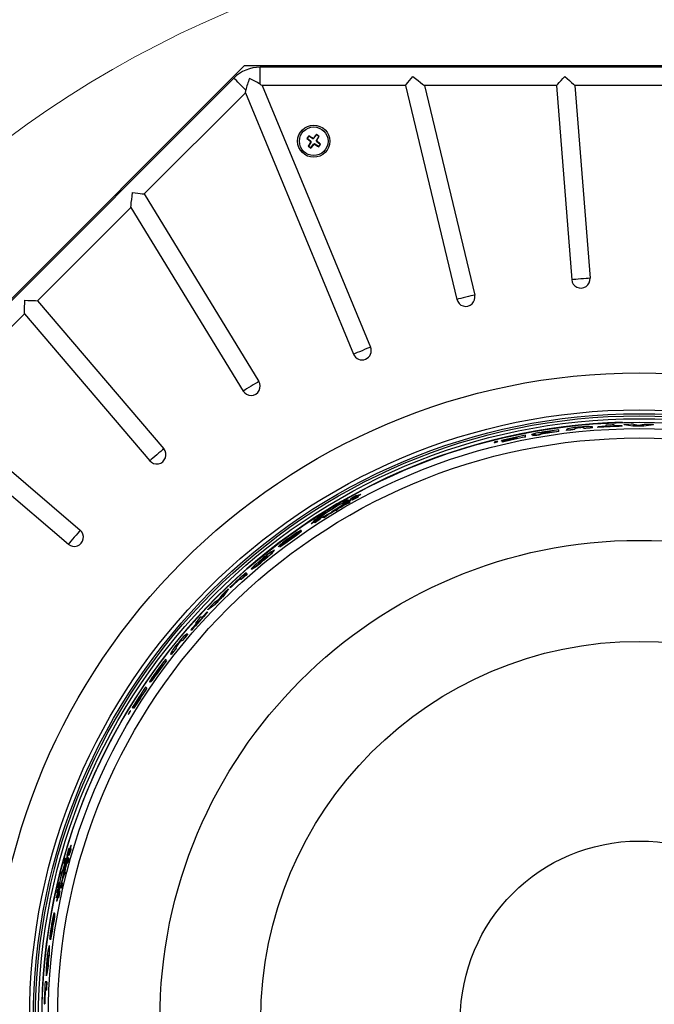
# Model space of a CAD drawing. Units: inches. Extents: x 2 to 154, y 1 to 99.
# Drawn here: x 117 to 126, y 58 to 71 of the extents above; entities that cross this region are included whole.
import ezdxf

# ---------------------------------------------------------------- set-up
doc = ezdxf.new("R2010")
doc.units = ezdxf.units.IN
doc.header["$MEASUREMENT"] = 0
doc.linetypes.add('SLD-Solid', pattern=[0])
doc.layers.add('SLD-0', color=7, linetype='SLD-Solid')

msp = doc.modelspace()

# ---------------------------------------------------------------- linework, layer by layer
at = {"layer": 'SLD-0', "color": 7, "linetype": 'SLD-Solid', "lineweight": 30}
for p, q in [((120.293, 70.01), (112.879, 62.596)), ((130.779, 70.01), (120.293, 70.01)), ((120.506, 69.766), (120.506, 69.992)), ((130.566, 69.992), (120.506, 69.992)), ((120.156, 69.847), (113.042, 62.733)), ((120.171, 69.832), (120.156, 69.847)), ((120.189, 69.814), (120.171, 69.832)), ((120.21, 69.793), (120.189, 69.814)), ((120.232, 69.771), (120.21, 69.793)), ((120.255, 69.748), (120.232, 69.771)), ((120.506, 69.766), (120.516, 69.76)), ((120.516, 69.76), (120.526, 69.753)), ((120.526, 69.753), (120.534, 69.747)), ((122.435, 69.747), (122.449, 69.766)), ((122.449, 69.766), (122.467, 69.788)), ((122.467, 69.788), (122.487, 69.814)), ((122.487, 69.814), (122.509, 69.841)), ((122.509, 69.841), (122.531, 69.87)), ((122.531, 69.87), (122.567, 69.841)), ((122.567, 69.841), (122.602, 69.814)), ((122.602, 69.814), (122.634, 69.788)), ((122.634, 69.788), (122.662, 69.766)), ((122.662, 69.766), (122.686, 69.747)), ((124.438, 69.747), (124.455, 69.766)), ((124.455, 69.766), (124.476, 69.788)), ((124.476, 69.788), (124.499, 69.814)), ((124.499, 69.814), (124.525, 69.841)), ((124.525, 69.841), (124.551, 69.87)), ((124.551, 69.87), (124.582, 69.841)), ((124.582, 69.841), (124.611, 69.814)), ((124.611, 69.814), (124.639, 69.788)), ((124.639, 69.788), (124.663, 69.766)), ((124.663, 69.766), (124.683, 69.747)), ((120.309, 69.654), (118.965, 68.31)), ((120.277, 69.726), (120.255, 69.748)), ((120.297, 69.706), (120.277, 69.726)), ((120.315, 69.688), (120.297, 69.706)), ((120.309, 69.654), (120.311, 69.664)), ((120.309, 69.654), (121.745, 66.185)), ((120.311, 69.664), (120.313, 69.675)), ((120.313, 69.675), (120.315, 69.688)), ((120.534, 69.747), (121.971, 66.278)), ((122.435, 69.747), (120.534, 69.747)), ((122.435, 69.747), (123.115, 66.912)), ((124.438, 69.747), (122.686, 69.747)), ((122.686, 69.747), (123.353, 66.969)), ((124.438, 69.747), (124.641, 67.173)), ((126.389, 69.747), (124.683, 69.747)), ((124.683, 69.747), (124.884, 67.192)), ((121.254, 69.102), (121.255, 69.095)), ((121.124, 69.048), (121.13, 69.049)), ((121.15, 69.077), (121.13, 69.049)), ((121.13, 69.049), (121.175, 69.013)), ((121.149, 69.084), (121.15, 69.077)), ((121.179, 68.994), (121.149, 68.944)), ((121.199, 69.046), (121.15, 69.077)), ((121.177, 68.924), (121.214, 68.969)), ((121.178, 69.004), (121.181, 69.004)), ((121.209, 69.047), (121.21, 69.044)), ((121.219, 69.05), (121.255, 69.095)), ((121.223, 68.972), (121.223, 68.975)), ((121.282, 68.942), (121.233, 68.973)), ((121.254, 69.016), (121.251, 69.016)), ((121.283, 69.075), (121.253, 69.026)), ((121.255, 69.095), (121.283, 69.075)), ((121.256, 69.007), (121.302, 68.971)), ((121.302, 68.971), (121.282, 68.942)), ((121.29, 69.077), (121.283, 69.075)), ((121.308, 68.972), (121.302, 68.971)), ((121.142, 68.943), (121.149, 68.944)), ((121.149, 68.944), (121.177, 68.924)), ((121.178, 68.918), (121.177, 68.924)), ((121.283, 68.936), (121.282, 68.942)), ((118.805, 68.283), (118.81, 68.328)), ((118.81, 68.328), (118.846, 68.324)), ((118.846, 68.324), (118.881, 68.32)), ((118.881, 68.32), (118.913, 68.316)), ((118.913, 68.316), (118.941, 68.313)), ((118.791, 68.162), (118.795, 68.198)), ((118.795, 68.198), (118.8, 68.239)), ((118.8, 68.239), (118.805, 68.283)), ((118.941, 68.313), (118.965, 68.31)), ((118.965, 68.31), (120.488, 65.824)), ((118.787, 68.132), (117.548, 66.894)), ((118.787, 68.132), (118.791, 68.162)), ((118.787, 68.132), (120.28, 65.696)), ((124.664, 67.175), (124.641, 67.173)), ((124.694, 67.177), (124.664, 67.175)), ((124.727, 67.18), (124.694, 67.177)), ((124.762, 67.183), (124.727, 67.18)), ((124.798, 67.185), (124.762, 67.183)), ((124.831, 67.188), (124.798, 67.185)), ((124.86, 67.19), (124.831, 67.188)), ((124.884, 67.192), (124.86, 67.19)), ((117.38, 66.858), (117.382, 66.9)), ((117.382, 66.9), (117.421, 66.899)), ((117.421, 66.899), (117.458, 66.897)), ((117.458, 66.897), (117.492, 66.896)), ((117.492, 66.896), (117.523, 66.895)), ((117.523, 66.895), (117.548, 66.894)), ((117.548, 66.894), (119.225, 64.93)), ((123.139, 66.918), (123.115, 66.912)), ((123.167, 66.925), (123.139, 66.918)), ((123.2, 66.932), (123.167, 66.925)), ((123.234, 66.941), (123.2, 66.932)), ((123.269, 66.949), (123.234, 66.941)), ((123.301, 66.957), (123.269, 66.949)), ((123.33, 66.964), (123.301, 66.957)), ((123.353, 66.969), (123.33, 66.964)), ((117.375, 66.72), (117.376, 66.748)), ((117.376, 66.748), (117.377, 66.781)), ((117.377, 66.781), (117.379, 66.818)), ((117.379, 66.818), (117.38, 66.858)), ((117.375, 66.72), (116.169, 65.514)), ((117.375, 66.72), (119.04, 64.771)), ((121.858, 66.231), (121.826, 66.218)), ((121.891, 66.245), (121.858, 66.231)), ((121.922, 66.258), (121.891, 66.245)), ((121.949, 66.269), (121.922, 66.258)), ((121.971, 66.278), (121.949, 66.269)), ((121.768, 66.194), (121.745, 66.185)), ((121.795, 66.205), (121.768, 66.194)), ((121.826, 66.218), (121.795, 66.205)), ((120.3, 65.709), (120.28, 65.696)), ((120.326, 65.724), (120.3, 65.709)), ((120.354, 65.742), (120.326, 65.724)), ((120.384, 65.76), (120.354, 65.742)), ((120.414, 65.779), (120.384, 65.76)), ((120.443, 65.796), (120.414, 65.779)), ((120.468, 65.811), (120.443, 65.796)), ((120.488, 65.824), (120.468, 65.811)), ((116.169, 65.514), (118.118, 63.849)), ((115.995, 65.341), (117.959, 63.664)), ((124.47, 65.162), (124.47, 65.182)), ((124.571, 65.186), (124.571, 65.175)), ((124.683, 65.188), (124.683, 65.198)), ((124.683, 65.185), (124.683, 65.188)), ((124.742, 65.207), (124.742, 65.21)), ((124.802, 65.21), (124.802, 65.2)), ((124.802, 65.197), (124.802, 65.2)), ((124.915, 65.209), (124.915, 65.22)), ((124.915, 65.206), (124.915, 65.209)), ((124.989, 65.22), (124.989, 65.215)), ((124.989, 65.212), (124.989, 65.215)), ((125.093, 65.242), (125.093, 65.227)), ((125.206, 65.232), (125.206, 65.247)), ((125.31, 65.231), (125.31, 65.236)), ((125.31, 65.228), (125.31, 65.231)), ((125.312, 65.282), (125.312, 65.279)), ((125.336, 65.249), (125.336, 65.252)), ((125.336, 65.252), (125.454, 65.234)), ((125.454, 65.231), (125.336, 65.249)), ((125.454, 65.231), (125.454, 65.234)), ((125.529, 65.24), (125.459, 65.254)), ((125.603, 65.254), (125.529, 65.24)), ((125.598, 65.234), (125.725, 65.252)), ((125.725, 65.249), (125.598, 65.231)), ((125.598, 65.231), (125.598, 65.234)), ((125.725, 65.249), (125.725, 65.252)), ((123.914, 65.081), (123.914, 65.078)), ((123.914, 65.073), (123.914, 65.071)), ((124.026, 65.088), (124.026, 65.109)), ((124.026, 65.085), (124.026, 65.088)), ((124.111, 65.116), (124.111, 65.119)), ((124.123, 65.108), (124.123, 65.111)), ((124.234, 65.123), (124.234, 65.126)), ((124.278, 65.145), (124.278, 65.148)), ((124.358, 65.158), (124.358, 65.161)), ((124.358, 65.151), (124.358, 65.153)), ((124.47, 65.159), (124.47, 65.162)), ((124.571, 65.172), (124.571, 65.175)), ((119.225, 64.93), (119.207, 64.914)), ((123.613, 65.017), (123.61, 65.015)), ((123.61, 65.015), (123.61, 65.012)), ((123.61, 65.015), (123.611, 65.015)), ((123.611, 65.015), (123.614, 65.015)), ((123.618, 65.018), (123.613, 65.017)), ((123.614, 65.015), (123.62, 65.016)), ((123.623, 65.02), (123.618, 65.018)), ((123.62, 65.016), (123.627, 65.017)), ((123.631, 65.022), (123.623, 65.02)), ((123.625, 65.02), (123.636, 65.022)), ((123.626, 65.02), (123.625, 65.02)), ((123.627, 65.02), (123.626, 65.02)), ((123.626, 65.02), (123.626, 65.02)), ((123.628, 65.02), (123.627, 65.02)), ((123.627, 65.02), (123.627, 65.02)), ((123.627, 65.02), (123.627, 65.02)), ((123.627, 65.017), (123.635, 65.019)), ((123.629, 65.021), (123.628, 65.021)), ((123.628, 65.021), (123.628, 65.02)), ((123.64, 65.022), (123.629, 65.021)), ((123.629, 65.02), (123.629, 65.021)), ((123.64, 65.024), (123.631, 65.022)), ((123.635, 65.019), (123.644, 65.022)), ((123.639, 65.021), (123.639, 65.021)), ((123.639, 65.021), (123.64, 65.021)), ((123.648, 65.026), (123.64, 65.024)), ((123.64, 65.021), (123.641, 65.022)), ((123.64, 65.021), (123.64, 65.022)), ((123.641, 65.022), (123.642, 65.022)), ((123.643, 65.024), (123.642, 65.024)), ((123.642, 65.024), (123.642, 65.024)), ((123.642, 65.024), (123.642, 65.024)), ((123.642, 65.024), (123.642, 65.023)), ((123.642, 65.022), (123.642, 65.022)), ((123.642, 65.022), (123.643, 65.022)), ((123.644, 65.024), (123.643, 65.024)), ((123.643, 65.024), (123.643, 65.024)), ((123.643, 65.024), (123.643, 65.024)), ((123.643, 65.022), (123.644, 65.022)), ((123.644, 65.022), (123.644, 65.025)), ((123.644, 65.025), (123.644, 65.025)), ((123.644, 65.025), (123.644, 65.024)), ((123.644, 65.022), (123.652, 65.024)), ((123.644, 65.022), (123.644, 65.022)), ((123.655, 65.028), (123.648, 65.026)), ((123.652, 65.024), (123.659, 65.026)), ((123.66, 65.028), (123.655, 65.028)), ((123.659, 65.026), (123.662, 65.027)), ((123.662, 65.028), (123.66, 65.028)), ((123.662, 65.027), (123.662, 65.028)), ((123.663, 65.025), (123.663, 65.028)), ((123.708, 65.04), (123.708, 65.035)), ((123.734, 65.038), (123.708, 65.032)), ((123.708, 65.032), (123.708, 65.035)), ((123.72, 65.027), (123.72, 65.022)), ((123.72, 65.019), (123.72, 65.022)), ((123.757, 65.043), (123.734, 65.038)), ((123.757, 65.043), (123.757, 65.038)), ((123.757, 65.036), (123.757, 65.038)), ((119.08, 64.806), (119.058, 64.787)), ((119.106, 64.828), (119.08, 64.806)), ((119.132, 64.851), (119.106, 64.828)), ((119.159, 64.874), (119.132, 64.851)), ((119.185, 64.895), (119.159, 64.874)), ((119.207, 64.914), (119.185, 64.895)), ((119.058, 64.787), (119.04, 64.771)), ((121.776, 64.307), (121.707, 64.266)), ((121.707, 64.266), (121.72, 64.271)), ((121.709, 64.263), (121.707, 64.266)), ((121.723, 64.269), (121.709, 64.263)), ((121.72, 64.271), (121.789, 64.312)), ((121.723, 64.269), (121.72, 64.271)), ((121.722, 64.25), (121.796, 64.287)), ((121.792, 64.31), (121.723, 64.269)), ((121.798, 64.284), (121.725, 64.248)), ((121.807, 64.295), (121.734, 64.258)), ((121.754, 64.281), (121.756, 64.279)), ((121.758, 64.277), (121.756, 64.279)), ((121.789, 64.312), (121.776, 64.307)), ((121.792, 64.31), (121.789, 64.312)), ((121.796, 64.287), (121.807, 64.295)), ((121.798, 64.284), (121.796, 64.287)), ((121.81, 64.292), (121.798, 64.284)), ((121.81, 64.292), (121.807, 64.295)), ((121.838, 64.324), (121.837, 64.325)), ((121.841, 64.322), (121.838, 64.324)), ((121.478, 64.139), (121.411, 64.098)), ((121.473, 64.148), (121.477, 64.144)), ((121.48, 64.142), (121.477, 64.144)), ((121.547, 64.18), (121.478, 64.139)), ((121.501, 64.158), (121.497, 64.163)), ((121.61, 64.187), (121.499, 64.119)), ((121.499, 64.119), (121.604, 64.186)), ((121.504, 64.156), (121.501, 64.158)), ((121.545, 64.145), (121.626, 64.195)), ((121.594, 64.175), (121.545, 64.145)), ((121.611, 64.214), (121.547, 64.18)), ((121.629, 64.196), (121.594, 64.175)), ((121.604, 64.186), (121.627, 64.201)), ((121.642, 64.243), (121.605, 64.216)), ((121.605, 64.216), (121.627, 64.227)), ((121.607, 64.214), (121.605, 64.216)), ((121.629, 64.225), (121.607, 64.214)), ((121.628, 64.199), (121.61, 64.187)), ((121.661, 64.238), (121.611, 64.214)), ((121.627, 64.227), (121.664, 64.254)), ((121.629, 64.225), (121.627, 64.227)), ((121.666, 64.252), (121.629, 64.225)), ((121.631, 64.191), (121.675, 64.21)), ((121.651, 64.203), (121.631, 64.191)), ((121.633, 64.188), (121.631, 64.191)), ((121.677, 64.207), (121.633, 64.188)), ((121.635, 64.206), (121.686, 64.24)), ((121.703, 64.247), (121.636, 64.204)), ((121.672, 64.223), (121.638, 64.202)), ((121.664, 64.254), (121.642, 64.243)), ((121.645, 64.208), (121.696, 64.241)), ((121.648, 64.207), (121.672, 64.223)), ((121.696, 64.222), (121.651, 64.203)), ((121.679, 64.246), (121.661, 64.238)), ((121.666, 64.252), (121.664, 64.254)), ((121.674, 64.221), (121.672, 64.223)), ((121.698, 64.238), (121.673, 64.222)), ((121.675, 64.21), (121.696, 64.222)), ((121.677, 64.207), (121.675, 64.21)), ((121.698, 64.22), (121.677, 64.207)), ((121.681, 64.244), (121.679, 64.246)), ((121.686, 64.24), (121.705, 64.253)), ((121.696, 64.241), (121.703, 64.247)), ((121.698, 64.238), (121.696, 64.241)), ((121.698, 64.22), (121.696, 64.222)), ((121.705, 64.245), (121.698, 64.238)), ((121.705, 64.253), (121.701, 64.253)), ((121.705, 64.245), (121.703, 64.247)), ((121.707, 64.251), (121.705, 64.253)), ((121.734, 64.258), (121.722, 64.25)), ((121.725, 64.248), (121.722, 64.25)), ((121.211, 63.968), (121.28, 64.009)), ((121.282, 64.007), (121.213, 63.966)), ((121.29, 64.018), (121.221, 63.977)), ((121.266, 64.01), (121.263, 64.008)), ((121.263, 64.008), (121.263, 64.007)), ((121.263, 64.007), (121.265, 64.008)), ((121.263, 64.007), (121.265, 64.005)), ((121.265, 64.008), (121.27, 64.01)), ((121.265, 64.005), (121.268, 64.006)), ((121.265, 64.005), (121.265, 64.005)), ((121.269, 64.012), (121.266, 64.01)), ((121.268, 64.006), (121.272, 64.008)), ((121.275, 64.017), (121.269, 64.012)), ((121.27, 64.01), (121.276, 64.014)), ((121.272, 64.008), (121.278, 64.012)), ((121.282, 64.022), (121.275, 64.017)), ((121.275, 64.016), (121.286, 64.022)), ((121.276, 64.017), (121.275, 64.016)), ((121.276, 64.014), (121.284, 64.018)), ((121.277, 64.017), (121.276, 64.017)), ((121.276, 64.017), (121.276, 64.017)), ((121.278, 64.018), (121.277, 64.017)), ((121.277, 64.017), (121.277, 64.017)), ((121.277, 64.017), (121.277, 64.017)), ((121.289, 64.023), (121.278, 64.018)), ((121.278, 64.018), (121.278, 64.018)), ((121.278, 64.018), (121.278, 64.018)), ((121.279, 64.018), (121.278, 64.018)), ((121.278, 64.012), (121.286, 64.016)), ((121.28, 64.009), (121.29, 64.018)), ((121.282, 64.007), (121.28, 64.009)), ((121.29, 64.027), (121.282, 64.022)), ((121.293, 64.016), (121.282, 64.007)), ((121.284, 64.018), (121.291, 64.023)), ((121.286, 64.016), (121.294, 64.021)), ((121.294, 64.025), (121.288, 64.022)), ((121.29, 64.024), (121.289, 64.024)), ((121.289, 64.024), (121.289, 64.024)), ((121.289, 64.024), (121.289, 64.024)), ((121.289, 64.024), (121.289, 64.024)), ((121.289, 64.024), (121.289, 64.023)), ((121.289, 64.023), (121.289, 64.023)), ((121.297, 64.031), (121.29, 64.027)), ((121.291, 64.026), (121.29, 64.026)), ((121.29, 64.026), (121.29, 64.026)), ((121.29, 64.026), (121.29, 64.025)), ((121.29, 64.025), (121.29, 64.025)), ((121.29, 64.025), (121.29, 64.025)), ((121.29, 64.025), (121.29, 64.024)), ((121.29, 64.024), (121.29, 64.024)), ((121.293, 64.016), (121.29, 64.018)), ((121.291, 64.023), (121.299, 64.028)), ((121.292, 64.027), (121.291, 64.027)), ((121.291, 64.027), (121.291, 64.026)), ((121.291, 64.026), (121.291, 64.026)), ((121.291, 64.026), (121.291, 64.026)), ((121.294, 64.025), (121.292, 64.027)), ((121.292, 64.027), (121.292, 64.027)), ((121.294, 64.021), (121.301, 64.026)), ((121.303, 64.034), (121.297, 64.031)), ((121.299, 64.028), (121.304, 64.032)), ((121.301, 64.026), (121.306, 64.03)), ((121.307, 64.036), (121.303, 64.034)), ((121.304, 64.032), (121.307, 64.035)), ((121.306, 64.03), (121.31, 64.033)), ((121.307, 64.035), (121.308, 64.036)), ((121.308, 64.036), (121.307, 64.036)), ((121.322, 64.034), (121.307, 64.018)), ((121.307, 64.018), (121.312, 64.016)), ((121.307, 64.015), (121.309, 64.013)), ((121.311, 64.034), (121.308, 64.036)), ((121.31, 64.033), (121.311, 64.034)), ((121.311, 64.034), (121.311, 64.034)), ((121.312, 64.016), (121.338, 64.026)), ((121.316, 64.047), (121.359, 64.068)), ((121.335, 64.061), (121.316, 64.047)), ((121.318, 64.045), (121.316, 64.047)), ((121.361, 64.066), (121.318, 64.045)), ((121.358, 64.061), (121.322, 64.034)), ((121.378, 64.081), (121.335, 64.061)), ((121.338, 64.026), (121.382, 64.049)), ((121.383, 64.044), (121.347, 64.016)), ((121.347, 64.016), (121.368, 64.028)), ((121.35, 64.013), (121.347, 64.016)), ((121.371, 64.025), (121.35, 64.013)), ((121.411, 64.098), (121.358, 64.061)), ((121.359, 64.068), (121.378, 64.081)), ((121.361, 64.066), (121.359, 64.068)), ((121.381, 64.079), (121.361, 64.066)), ((121.368, 64.028), (121.404, 64.056)), ((121.371, 64.025), (121.368, 64.028)), ((121.406, 64.054), (121.371, 64.025)), ((121.381, 64.079), (121.378, 64.081)), ((121.382, 64.049), (121.387, 64.052)), ((121.404, 64.056), (121.383, 64.044)), ((121.406, 64.054), (121.404, 64.056)), ((121.506, 64.115), (121.51, 64.111)), ((121.513, 64.109), (121.51, 64.111)), ((121.534, 64.125), (121.53, 64.13)), ((121.537, 64.123), (121.534, 64.125)), ((121.182, 63.936), (121.184, 63.935)), ((121.186, 63.933), (121.184, 63.935)), ((121.221, 63.977), (121.211, 63.968)), ((121.213, 63.966), (121.211, 63.968)), ((121.293, 63.996), (121.228, 63.951)), ((121.228, 63.951), (121.241, 63.957)), ((121.23, 63.949), (121.228, 63.951)), ((121.243, 63.955), (121.23, 63.949)), ((121.241, 63.957), (121.306, 64.003)), ((121.243, 63.955), (121.241, 63.957)), ((121.308, 64), (121.243, 63.955)), ((121.261, 63.985), (121.259, 63.987)), ((121.263, 63.983), (121.261, 63.985)), ((121.306, 64.003), (121.293, 63.996)), ((121.308, 64), (121.306, 64.003)), ((118.038, 63.757), (118.015, 63.73)), ((118.061, 63.783), (118.038, 63.757)), ((118.083, 63.809), (118.061, 63.783)), ((118.102, 63.831), (118.083, 63.809)), ((118.118, 63.849), (118.102, 63.831)), ((120.962, 63.785), (120.882, 63.728)), ((120.935, 63.769), (121.049, 63.849)), ((120.937, 63.768), (120.935, 63.769)), ((121.051, 63.847), (121.011, 63.819)), ((121.051, 63.847), (121.049, 63.849)), ((121.054, 63.839), (121.051, 63.841)), ((117.975, 63.682), (117.959, 63.664)), ((117.994, 63.704), (117.975, 63.682)), ((118.015, 63.73), (117.994, 63.704)), ((120.82, 63.677), (120.91, 63.741)), ((120.821, 63.675), (120.82, 63.677)), ((120.887, 63.732), (120.885, 63.735)), ((120.919, 63.736), (120.917, 63.738)), ((120.697, 63.583), (120.695, 63.585)), ((120.402, 63.354), (120.391, 63.341)), ((120.426, 63.377), (120.402, 63.354)), ((120.457, 63.405), (120.426, 63.377)), ((120.533, 63.469), (120.457, 63.405)), ((120.539, 63.463), (120.537, 63.466)), ((120.55, 63.452), (120.548, 63.454)), ((120.332, 63.272), (120.318, 63.286)), ((120.334, 63.27), (120.332, 63.272)), ((120.391, 63.341), (120.39, 63.335)), ((120.392, 63.333), (120.39, 63.335)), ((120.102, 63.089), (120.106, 63.086)), ((120.238, 63.208), (120.248, 63.197)), ((120.251, 63.195), (120.248, 63.197)), ((119.997, 62.988), (119.954, 62.925)), ((120.007, 62.969), (120.084, 63.072)), ((120.009, 62.967), (120.007, 62.969)), ((120.086, 63.07), (120.009, 62.967)), ((120.086, 63.07), (120.084, 63.072)), ((120.108, 63.084), (120.106, 63.086)), ((119.809, 62.797), (119.906, 62.867)), ((119.908, 62.865), (119.811, 62.795)), ((119.954, 62.925), (119.894, 62.885)), ((119.908, 62.865), (119.906, 62.867)), ((119.731, 62.691), (119.72, 62.702)), ((119.806, 62.764), (119.802, 62.767)), ((119.808, 62.762), (119.806, 62.764)), ((119.811, 62.795), (119.809, 62.797)), ((119.645, 62.618), (119.655, 62.608)), ((119.541, 62.469), (119.534, 62.477)), ((119.543, 62.467), (119.541, 62.469)), ((119.586, 62.529), (119.59, 62.525)), ((119.592, 62.523), (119.59, 62.525)), ((119.421, 62.345), (119.419, 62.347)), ((119.462, 62.39), (119.469, 62.383)), ((119.471, 62.381), (119.469, 62.383)), ((119.315, 62.209), (119.323, 62.201)), ((119.325, 62.199), (119.323, 62.201)), ((119.393, 62.29), (119.386, 62.297)), ((119.395, 62.287), (119.393, 62.29)), ((119.261, 62.121), (119.246, 62.136)), ((119.263, 62.119), (119.261, 62.121)), ((119.121, 61.926), (119.119, 61.929)), ((119.136, 61.973), (119.134, 61.975)), ((119.184, 62.039), (119.182, 62.041)), ((119.189, 62.034), (119.188, 62.036)), ((119.039, 61.835), (119.037, 61.837)), ((119.053, 61.837), (119.051, 61.84)), ((118.925, 61.67), (118.927, 61.669)), ((118.93, 61.665), (118.932, 61.663)), ((118.999, 61.755), (118.984, 61.77)), ((119.001, 61.753), (118.999, 61.755)), ((118.84, 61.533), (118.828, 61.513)), ((118.84, 61.533), (118.844, 61.529)), ((118.845, 61.528), (118.844, 61.529)), ((118.757, 61.413), (118.756, 61.41)), ((118.756, 61.41), (118.757, 61.409)), ((118.756, 61.409), (118.758, 61.407)), ((118.76, 61.418), (118.757, 61.413)), ((118.757, 61.409), (118.759, 61.411)), ((118.759, 61.411), (118.762, 61.416)), ((118.759, 61.407), (118.761, 61.409)), ((118.759, 61.407), (118.759, 61.407)), ((118.764, 61.425), (118.76, 61.418)), ((118.761, 61.409), (118.764, 61.413)), ((118.762, 61.416), (118.766, 61.422)), ((118.769, 61.433), (118.764, 61.425)), ((118.764, 61.423), (118.77, 61.432)), ((118.765, 61.425), (118.764, 61.424)), ((118.764, 61.424), (118.764, 61.424)), ((118.764, 61.424), (118.764, 61.424)), ((118.764, 61.424), (118.764, 61.423)), ((118.764, 61.413), (118.768, 61.419)), ((118.772, 61.435), (118.765, 61.426)), ((118.765, 61.426), (118.765, 61.426)), ((118.765, 61.426), (118.765, 61.426)), ((118.765, 61.426), (118.765, 61.425)), ((118.766, 61.426), (118.765, 61.426)), ((118.765, 61.425), (118.765, 61.425)), ((118.766, 61.422), (118.77, 61.429)), ((118.768, 61.419), (118.772, 61.427)), ((118.773, 61.441), (118.769, 61.433)), ((118.77, 61.429), (118.775, 61.437)), ((118.775, 61.439), (118.772, 61.433)), ((118.773, 61.438), (118.772, 61.438)), ((118.772, 61.438), (118.773, 61.437)), ((118.772, 61.435), (118.773, 61.437)), ((118.773, 61.434), (118.772, 61.435)), ((118.772, 61.427), (118.777, 61.434)), ((118.778, 61.447), (118.773, 61.441)), ((118.774, 61.44), (118.773, 61.439)), ((118.773, 61.439), (118.773, 61.439)), ((118.773, 61.439), (118.773, 61.439)), ((118.773, 61.439), (118.773, 61.438)), ((118.773, 61.438), (118.773, 61.438)), ((118.775, 61.439), (118.774, 61.44)), ((118.774, 61.44), (118.774, 61.44)), ((118.774, 61.44), (118.774, 61.44)), ((118.775, 61.437), (118.779, 61.444)), ((118.777, 61.434), (118.781, 61.442)), ((118.781, 61.452), (118.778, 61.447)), ((118.779, 61.444), (118.782, 61.45)), ((118.783, 61.454), (118.781, 61.452)), ((118.781, 61.442), (118.785, 61.448)), ((118.782, 61.45), (118.784, 61.454)), ((118.784, 61.455), (118.783, 61.454)), ((118.786, 61.453), (118.784, 61.455)), ((118.784, 61.454), (118.784, 61.455)), ((118.785, 61.448), (118.786, 61.452)), ((118.786, 61.452), (118.786, 61.453)), ((118.808, 61.496), (118.812, 61.492)), ((118.814, 61.49), (118.812, 61.492)), ((118.828, 61.513), (118.814, 61.49)), ((118.825, 61.495), (118.829, 61.491)), ((118.831, 61.489), (118.829, 61.491)), ((117.96, 59.611), (117.941, 59.533)), ((117.946, 59.547), (117.966, 59.625)), ((117.969, 59.625), (117.949, 59.547)), ((117.966, 59.625), (117.96, 59.611)), ((117.962, 59.533), (117.989, 59.611)), ((117.963, 59.578), (117.965, 59.578)), ((117.991, 59.625), (117.965, 59.547)), ((117.968, 59.578), (117.965, 59.578)), ((117.969, 59.625), (117.966, 59.625)), ((117.992, 59.611), (117.966, 59.533)), ((117.989, 59.611), (117.991, 59.625)), ((117.992, 59.611), (117.989, 59.611)), ((117.992, 59.668), (117.99, 59.668)), ((117.994, 59.625), (117.991, 59.625)), ((117.995, 59.668), (117.992, 59.668)), ((117.994, 59.625), (117.992, 59.611)), ((117.917, 59.454), (117.897, 59.39)), ((117.91, 59.471), (117.904, 59.426)), ((117.904, 59.426), (117.911, 59.45)), ((117.914, 59.45), (117.907, 59.426)), ((117.918, 59.495), (117.91, 59.471)), ((117.911, 59.45), (117.918, 59.495)), ((117.914, 59.45), (117.911, 59.45)), ((117.921, 59.495), (117.914, 59.45)), ((117.934, 59.499), (117.917, 59.454)), ((117.921, 59.495), (117.918, 59.495)), ((117.946, 59.479), (117.925, 59.39)), ((117.951, 59.517), (117.927, 59.409)), ((117.931, 59.41), (117.944, 59.47)), ((117.933, 59.427), (117.95, 59.508)), ((117.938, 59.499), (117.934, 59.499)), ((117.94, 59.426), (117.958, 59.471)), ((117.945, 59.45), (117.94, 59.426)), ((117.941, 59.533), (117.946, 59.547)), ((117.944, 59.533), (117.941, 59.533)), ((117.961, 59.471), (117.943, 59.426)), ((117.949, 59.547), (117.944, 59.533)), ((117.944, 59.47), (117.946, 59.479)), ((117.948, 59.523), (117.945, 59.52)), ((117.963, 59.495), (117.945, 59.45)), ((117.949, 59.547), (117.946, 59.547)), ((117.949, 59.479), (117.946, 59.479)), ((117.953, 59.508), (117.947, 59.479)), ((117.951, 59.523), (117.948, 59.523)), ((117.95, 59.508), (117.951, 59.517)), ((117.953, 59.508), (117.95, 59.508)), ((117.954, 59.517), (117.951, 59.517)), ((117.954, 59.517), (117.953, 59.508)), ((117.958, 59.471), (117.963, 59.495)), ((117.961, 59.471), (117.958, 59.471)), ((117.966, 59.495), (117.961, 59.471)), ((117.965, 59.547), (117.962, 59.533)), ((117.966, 59.533), (117.962, 59.533)), ((117.966, 59.495), (117.963, 59.495)), ((117.876, 59.315), (117.857, 59.237)), ((117.871, 59.312), (117.865, 59.312)), ((117.874, 59.312), (117.871, 59.312)), ((117.897, 59.39), (117.876, 59.315)), ((117.894, 59.259), (117.914, 59.336)), ((117.927, 59.409), (117.897, 59.282)), ((117.907, 59.426), (117.904, 59.426)), ((117.911, 59.334), (117.933, 59.427)), ((117.925, 59.39), (117.911, 59.334)), ((117.918, 59.312), (117.911, 59.312)), ((117.914, 59.336), (117.931, 59.41)), ((117.921, 59.312), (117.918, 59.312)), ((117.943, 59.426), (117.94, 59.426)), ((117.839, 59.171), (117.823, 59.126)), ((117.834, 59.147), (117.839, 59.171)), ((117.842, 59.171), (117.837, 59.147)), ((117.842, 59.171), (117.839, 59.171)), ((117.857, 59.237), (117.842, 59.166)), ((117.857, 59.129), (117.874, 59.187)), ((117.858, 59.285), (117.864, 59.285)), ((117.867, 59.285), (117.864, 59.285)), ((117.874, 59.171), (117.868, 59.147)), ((117.869, 59.126), (117.874, 59.171)), ((117.877, 59.171), (117.872, 59.126)), ((117.874, 59.187), (117.894, 59.259)), ((117.877, 59.171), (117.874, 59.171)), ((117.905, 59.285), (117.911, 59.285)), ((117.914, 59.285), (117.911, 59.285)), ((117.8, 58.972), (117.82, 59.05)), ((117.821, 59.064), (117.801, 58.986)), ((117.823, 59.05), (117.803, 58.972)), ((117.81, 59.048), (117.809, 59.042)), ((117.809, 59.042), (117.809, 59.038)), ((117.812, 59.057), (117.81, 59.048)), ((117.81, 59.038), (117.812, 59.043)), ((117.814, 59.066), (117.812, 59.057)), ((117.816, 59.066), (117.812, 59.055)), ((117.812, 59.052), (117.815, 59.063)), ((117.812, 59.055), (117.812, 59.052)), ((117.813, 59.055), (117.812, 59.055)), ((117.812, 59.043), (117.814, 59.049)), ((117.813, 59.039), (117.815, 59.043)), ((117.816, 59.074), (117.814, 59.066)), ((117.814, 59.049), (117.816, 59.058)), ((117.816, 59.07), (117.815, 59.069)), ((117.815, 59.069), (117.815, 59.069)), ((117.815, 59.069), (117.815, 59.069)), ((117.815, 59.069), (117.816, 59.069)), ((117.815, 59.043), (117.817, 59.05)), ((117.818, 59.082), (117.816, 59.074)), ((117.818, 59.071), (117.816, 59.071)), ((117.816, 59.071), (117.816, 59.071)), ((117.816, 59.071), (117.816, 59.071)), ((117.816, 59.071), (117.816, 59.07)), ((117.816, 59.07), (117.816, 59.07)), ((117.816, 59.07), (117.816, 59.07)), ((117.816, 59.069), (117.816, 59.068)), ((117.816, 59.068), (117.816, 59.068)), ((117.816, 59.068), (117.816, 59.068)), ((117.816, 59.068), (117.816, 59.067)), ((117.816, 59.058), (117.818, 59.067)), ((117.816, 59.067), (117.816, 59.067)), ((117.816, 59.067), (117.816, 59.067)), ((117.816, 59.067), (117.816, 59.067)), ((117.816, 59.067), (117.816, 59.066)), ((117.817, 59.066), (117.816, 59.066)), ((117.817, 59.068), (117.818, 59.069)), ((117.817, 59.067), (117.817, 59.068)), ((117.817, 59.066), (117.817, 59.067)), ((117.817, 59.067), (117.817, 59.067)), ((117.817, 59.065), (117.817, 59.066)), ((117.817, 59.05), (117.819, 59.058)), ((117.818, 59.102), (117.834, 59.147)), ((117.823, 59.126), (117.818, 59.102)), ((117.821, 59.102), (117.818, 59.102)), ((117.819, 59.085), (117.818, 59.082)), ((117.818, 59.067), (117.819, 59.075)), ((117.818, 59.07), (117.818, 59.071)), ((117.818, 59.069), (117.818, 59.07)), ((117.818, 59.07), (117.818, 59.07)), ((117.82, 59.088), (117.819, 59.085)), ((117.819, 59.075), (117.821, 59.082)), ((117.819, 59.058), (117.821, 59.067)), ((117.821, 59.089), (117.82, 59.088)), ((117.82, 59.05), (117.821, 59.064)), ((117.823, 59.05), (117.82, 59.05)), ((117.837, 59.147), (117.821, 59.102)), ((117.824, 59.089), (117.821, 59.089)), ((117.821, 59.087), (117.821, 59.089)), ((117.821, 59.082), (117.821, 59.087)), ((117.821, 59.067), (117.823, 59.076)), ((117.824, 59.064), (117.821, 59.064)), ((117.823, 59.076), (117.824, 59.083)), ((117.824, 59.064), (117.823, 59.05)), ((117.824, 59.087), (117.824, 59.089)), ((117.824, 59.089), (117.824, 59.089)), ((117.824, 59.083), (117.824, 59.087)), ((117.838, 59.05), (117.825, 58.972)), ((117.829, 58.986), (117.843, 59.064)), ((117.834, 59.113), (117.832, 59.082)), ((117.832, 59.082), (117.835, 59.074)), ((117.846, 59.064), (117.832, 58.986)), ((117.842, 59.166), (117.834, 59.113)), ((117.837, 59.147), (117.834, 59.147)), ((117.835, 59.074), (117.844, 59.09)), ((117.835, 59.074), (117.838, 59.074)), ((117.843, 59.064), (117.838, 59.05)), ((117.846, 59.064), (117.843, 59.064)), ((117.844, 59.09), (117.857, 59.129)), ((117.868, 59.147), (117.863, 59.102)), ((117.863, 59.102), (117.869, 59.126)), ((117.866, 59.102), (117.863, 59.102)), ((117.872, 59.126), (117.866, 59.102)), ((117.872, 59.126), (117.869, 59.126)), ((117.801, 58.986), (117.8, 58.972)), ((117.803, 58.972), (117.8, 58.972)), ((117.802, 58.93), (117.804, 58.93)), ((117.807, 58.93), (117.804, 58.93)), ((117.809, 59.038), (117.809, 59.037)), ((117.809, 59.037), (117.81, 59.038)), ((117.809, 59.037), (117.812, 59.037)), ((117.812, 59.037), (117.813, 59.037)), ((117.813, 59.037), (117.813, 59.039)), ((117.823, 59.02), (117.821, 59.02)), ((117.826, 59.02), (117.823, 59.02)), ((117.825, 58.972), (117.829, 58.986)), ((117.828, 58.972), (117.825, 58.972)), ((117.832, 58.986), (117.828, 58.972)), ((117.832, 58.986), (117.829, 58.986)), ((117.753, 58.666), (117.737, 58.57)), ((117.746, 58.637), (117.77, 58.774)), ((117.773, 58.774), (117.764, 58.726)), ((117.773, 58.774), (117.77, 58.774)), ((117.78, 58.77), (117.777, 58.77)), ((117.73, 58.49), (117.747, 58.599)), ((117.738, 58.577), (117.735, 58.577)), ((117.748, 58.637), (117.746, 58.637)), ((117.758, 58.602), (117.755, 58.602)), ((117.732, 58.49), (117.73, 58.49)), ((117.709, 58.337), (117.706, 58.337)), ((117.673, 58.14), (117.665, 58.041)), ((117.682, 58.14), (117.679, 58.14)), ((117.698, 58.14), (117.695, 58.14)), ((117.665, 58.041), (117.663, 57.999)), ((117.663, 57.999), (117.663, 57.966)), ((117.663, 57.966), (117.664, 57.949)), ((117.664, 57.949), (117.667, 57.944)), ((117.67, 57.944), (117.667, 57.944)), ((117.65, 57.746), (117.665, 57.746)), ((117.671, 57.859), (117.651, 57.859)), ((117.668, 57.746), (117.665, 57.746)), ((117.674, 57.859), (117.671, 57.859)), ((117.607, 57.577), (117.61, 57.577)), ((117.638, 57.567), (117.643, 57.567)), ((117.646, 57.567), (117.643, 57.567))]:
    msp.add_line(p, q, dxfattribs=at)
at = {"layer": 'SLD-0', "color": 7, "linetype": 'SLD-Solid', "lineweight": 0}
msp.add_circle((125.508, 57.831), 13.985, dxfattribs=at)
at = {"layer": 'SLD-0', "color": 7, "linetype": 'SLD-Solid', "lineweight": 30}
for centre, radius in [((121.216, 69.01), 0.213), ((121.216, 69.01), 0.19), ((125.536, 57.353), 8.584), ((125.536, 57.353), 8.093), ((125.536, 57.353), 8.041), ((125.536, 57.353), 8.014), ((125.536, 57.353), 7.976), ((125.536, 57.353), 7.929), ((125.536, 57.353), 7.845), ((125.536, 57.353), 7.72), ((125.536, 57.353), 6.362), ((125.536, 57.353), 5.022), ((125.536, 57.353), 2.373)]:
    msp.add_circle(centre, radius, dxfattribs=at)
for centre, radius, start, end in [((120.506, 69.497), 0.495, 90.0001, 134.9999), ((121.165, 69.507), 0.869, 157.355, 167.9828), ((120.039, 69.05), 0.855, 56.9296, 67.7326), ((123.663, 67.096), 3.135, 140.2183, 141.5052), ((119.394, 66.415), 3.268, 54.5426, 55.3122), ((123.803, 67.193), 3.258, 144.5419, 145.3136), ((123.123, 71.448), 3.124, 230.2155, 231.4913), ((123.865, 67.395), 3.132, 149.09, 150.3807), ((119.562, 66.374), 3.14, 58.3515, 59.6365), ((121.166, 69.002), 0.015, 10.3091, 51.9208), ((118.801, 70.949), 3.127, 319.4737, 320.7664), ((121.166, 69.002), 0.015, 328.6802, 10.2997), ((121.207, 69.059), 0.015, 237.9143, 279.9373), ((121.207, 69.059), 0.015, 279.9184, 321.9341), ((121.225, 68.96), 0.015, 99.5445, 141.1813), ((121.225, 68.96), 0.015, 57.9255, 99.5536), ((122.862, 71.632), 3.124, 238.3642, 239.6398), ((121.265, 69.018), 0.015, 147.9266, 189.9275), ((121.265, 69.018), 0.015, 189.9243, 231.9335), ((118.591, 70.657), 3.127, 328.3491, 329.6393), ((119.3, 66.56), 3.138, 50.2188, 51.5047), ((118.648, 70.813), 3.235, 324.5391, 325.3163), ((123.017, 71.576), 3.233, 234.5403, 235.3162), ((124.762, 67.183), 0.122, 184.5, 4.5), ((123.234, 66.941), 0.122, 193.4999, 13.5), ((121.858, 66.231), 0.122, 202.5, 22.4999), ((120.384, 65.76), 0.122, 211.4997, 31.5001), ((125.536, 57.353), 7.932, 91.62, 178.38), ((125.536, 57.353), 7.901, 97.7508, 99.5968), ((124.732, 64.757), 0.458, 88.7224, 110.6482), ((125.536, 57.353), 7.881, 96.215, 97.0361), ((125.538, 57.338), 7.893, 96.2183, 97.0381), ((124.742, 65.057), 0.152, 89.7119, 112.7218), ((124.736, 65.083), 0.123, 86.9551, 115.4829), ((124.847, 64.643), 0.582, 83.2959, 100.3195), ((124.773, 65.093), 0.12, 75.8033, 104.6975), ((124.773, 65.08), 0.13, 76.9201, 103.5852), ((125.536, 57.353), 7.881, 94.5222, 95.3408), ((125.536, 57.35), 7.881, 94.524, 95.3426), ((125.536, 57.351), 7.883, 91.6417, 93.9822), ((125.536, 57.354), 7.877, 91.6419, 93.9841), ((125.536, 57.346), 7.893, 93.2182, 93.9797), ((125.536, 57.358), 7.896, 92.3967, 93.2117), ((125.536, 57.343), 7.896, 91.641, 92.4012), ((125.536, 57.354), 7.901, 90.5607, 91.4528), ((125.536, 57.355), 7.879, 89.5487, 90.5956), ((125.536, 57.352), 7.879, 89.5487, 90.5956), ((125.536, 57.35), 7.904, 88.6327, 89.5108), ((125.536, 57.353), 7.901, 101.0162, 103.3744), ((125.536, 57.352), 7.897, 101.8542, 103.3833), ((125.536, 57.354), 7.88, 101.045, 103.3259), ((125.536, 57.355), 7.876, 101.049, 103.3313), ((125.536, 57.351), 7.888, 101.8692, 103.3165), ((125.537, 57.35), 7.897, 101.8583, 103.0252), ((125.536, 57.355), 7.886, 101.8656, 103.0342), ((124.235, 64.828), 0.316, 92.9948, 113.0453), ((124.124, 65.278), 0.16, 265.4506, 283.4322), ((124.122, 65.152), 0.0378, 253.304, 286.7795), ((124.12, 65.571), 0.459, 270.3045, 284.3515), ((124.122, 65.554), 0.446, 270.0905, 284.5733), ((124.164, 65.041), 0.0819, 92.3531, 120.7498), ((124.285, 64.988), 0.16, 92.7011, 109.716), ((124.222, 65.39), 0.251, 272.0409, 282.7747), ((125.536, 57.355), 7.878, 97.7706, 99.5091), ((125.536, 57.35), 7.881, 97.7743, 99.5123), ((124.291, 64.987), 0.155, 93.4982, 108.4254), ((124.228, 65.388), 0.255, 273.1245, 282.0755), ((125.535, 57.362), 7.887, 98.5779, 99.1703), ((125.538, 57.337), 7.909, 98.5824, 99.1732), ((125.538, 57.337), 7.909, 98.5824, 99.1732), ((125.537, 57.345), 7.896, 98.5867, 99.1479), ((125.534, 57.367), 7.872, 98.5888, 99.1518), ((119.132, 64.851), 0.122, 220.5, 40.5), ((123.605, 65.145), 0.133, 272.3434, 295.4947), ((123.642, 64.985), 0.0369, 98.3089, 115.4532), ((123.626, 65.037), 0.019, 269.7796, 288.1952), ((123.467, 65.709), 0.709, 283.4127, 283.973), ((124.166, 62.899), 2.188, 103.8518, 103.9103), ((125.542, 57.343), 7.904, 117.9478, 118.6289), ((125.537, 57.35), 7.894, 117.943, 118.6251), ((125.529, 57.367), 7.872, 117.9358, 118.6198), ((119.216, 67.999), 4.505, 299.0378, 302.3931), ((119.731, 67.132), 3.5, 298.5757, 303.7181), ((117.214, 70.969), 8.077, 301.6746, 303.747), ((119.965, 66.551), 2.872, 301.2607, 306.6405), ((125.544, 57.339), 7.933, 120.675, 120.8762), ((125.633, 57.19), 8.101, 120.6655, 120.8626), ((121.301, 63.991), 0.0339, 116.431, 134.7042), ((121.269, 64.036), 0.0223, 289.6052, 305.8985), ((120.902, 64.627), 0.718, 302.0052, 302.5607), ((121.272, 64.187), 0.177, 282.3449, 303.0453), ((125.464, 57.474), 7.732, 120.5884, 120.7948), ((125.549, 57.331), 7.891, 120.5789, 120.7812), ((125.61, 57.229), 8.007, 120.5751, 120.7745), ((125.547, 57.336), 7.913, 122.8111, 123.477), ((125.541, 57.346), 7.899, 122.8078, 123.4749), ((125.537, 57.351), 7.89, 122.8025, 123.4704), ((118.038, 63.757), 0.122, 229.4998, 49.5003), ((121.366, 63.016), 0.872, 122.06, 135.3429), ((121.128, 63.43), 0.39, 119.6388, 128.6432), ((121.443, 62.982), 0.934, 123.5786, 126.5653), ((121.402, 63.145), 0.787, 116.602, 129.2802), ((121.093, 63.518), 0.289, 119.0413, 129.3622), ((120.725, 64.03), 0.345, 303.2071, 311.2551), ((120.377, 64.583), 1.003, 302.5831, 312.278), ((120.494, 64.43), 0.814, 301.4535, 313.4003), ((121.248, 63.424), 0.461, 115.2435, 128.428), ((120.038, 64.846), 1.415, 300.8575, 308.4157), ((125.529, 57.363), 7.874, 126.3826, 127.2394), ((120.046, 64.836), 1.405, 300.8277, 308.4389), ((121.072, 63.45), 0.34, 123.304, 132.4428), ((120.67, 63.996), 0.341, 300.2758, 308.397), ((120.604, 64.131), 0.498, 300.6636, 308.546), ((121.019, 62.959), 0.705, 117.3672, 133.5963), ((120.715, 63.279), 0.258, 116.2941, 133.6536), ((120.718, 63.281), 0.256, 117.6042, 134.4771), ((120.437, 63.629), 0.202, 302.1453, 324.0677), ((120.213, 63.978), 0.622, 302.5856, 320.7656), ((120.059, 64.151), 0.854, 305.0647, 318.2817), ((119.933, 64.108), 0.897, 300.5476, 313.2327), ((120.07, 63.926), 0.675, 298.439, 315.3375), ((120.64, 63.302), 0.194, 122.2266, 145.054), ((120.355, 63.656), 0.274, 297.3333, 313.6523), ((120.721, 63.212), 0.311, 125.9791, 139.5375), ((125.537, 57.352), 7.902, 131.3309, 133.448), ((125.529, 57.36), 7.871, 131.3209, 132.1388), ((125.527, 57.363), 7.864, 131.3191, 132.1377), ((125.537, 57.351), 7.898, 132.1439, 133.447), ((125.535, 57.354), 7.892, 132.1426, 133.4467), ((125.532, 57.357), 7.876, 134.5483, 135.5957), ((125.534, 57.355), 7.876, 134.5486, 135.596), ((125.541, 57.348), 7.909, 133.6331, 134.5107), ((125.526, 57.363), 7.887, 135.56, 136.4536), ((125.536, 57.353), 7.88, 136.6415, 138.9826), ((125.536, 57.353), 7.877, 136.6421, 138.9841), ((125.542, 57.348), 7.909, 137.3974, 138.2111), ((125.538, 57.351), 7.888, 136.6404, 137.4014), ((125.539, 57.351), 7.89, 138.2177, 138.9795), ((119.894, 62.02), 0.582, 128.2958, 145.32), ((125.535, 57.354), 7.88, 139.5219, 140.3406), ((125.525, 57.362), 7.864, 139.5232, 140.3436), ((119.733, 62.02), 0.458, 133.7222, 155.6483), ((119.527, 62.239), 0.152, 134.7119, 157.7222), ((119.504, 62.253), 0.123, 131.9556, 160.4831), ((119.523, 62.287), 0.12, 120.8054, 149.6953), ((119.533, 62.277), 0.13, 121.9211, 148.5835), ((125.529, 57.359), 7.872, 141.2147, 142.0367), ((125.542, 57.348), 7.886, 141.218, 142.0385), ((125.536, 57.353), 7.901, 142.7508, 144.5969), ((125.537, 57.352), 7.882, 142.7711, 144.5089), ((125.535, 57.353), 7.877, 142.7738, 144.5127), ((119.331, 61.719), 0.316, 137.9946, 158.0453), ((118.724, 62.163), 0.459, 315.3059, 329.3502), ((118.737, 62.152), 0.446, 315.0904, 329.5732), ((119.253, 61.867), 0.161, 137.7038, 154.7126), ((118.924, 62.107), 0.251, 317.0389, 327.7771), ((119.258, 61.871), 0.155, 138.4935, 153.4303), ((118.93, 62.11), 0.255, 318.1217, 327.0797), ((125.54, 57.35), 7.902, 143.5785, 144.1698), ((125.533, 57.355), 7.889, 143.5815, 144.1737), ((125.532, 57.356), 7.889, 143.5815, 144.1737), ((125.527, 57.36), 7.877, 143.586, 144.1485), ((125.533, 57.355), 7.883, 143.5892, 144.1514), ((118.934, 61.958), 0.16, 310.4488, 328.4333), ((119.022, 61.868), 0.0377, 298.2993, 331.786), ((119.13, 61.819), 0.0819, 137.3505, 165.7528), ((125.536, 57.353), 7.901, 146.0162, 148.3744), ((125.537, 57.352), 7.897, 146.8542, 148.3833), ((125.536, 57.353), 7.886, 146.8692, 148.3167), ((125.536, 57.353), 7.881, 146.0451, 148.3257), ((125.536, 57.353), 7.878, 146.0493, 148.3309), ((125.535, 57.354), 7.892, 146.858, 148.0256), ((125.536, 57.353), 7.889, 146.8656, 148.0337), ((118.8, 61.41), 0.0369, 143.3044, 160.4562), ((118.752, 61.436), 0.019, 314.7839, 333.1956), ((118.142, 61.813), 0.736, 328.417, 328.9569), ((125.545, 57.35), 7.902, 162.9475, 163.6288), ((125.532, 57.354), 7.886, 162.943, 163.6257), ((125.535, 57.353), 7.887, 162.9362, 163.6189), ((115.764, 59.864), 2.218, 339.1654, 349.9937), ((110.019, 61.097), 8.081, 346.6751, 348.7465), ((115.093, 59.917), 2.872, 346.2603, 351.6412), ((114.587, 60.105), 3.41, 346.0441, 350.1786), ((125.623, 57.331), 8.007, 165.6766, 165.8759), ((125.452, 57.374), 7.824, 165.6614, 165.8653), ((125.633, 57.328), 8.008, 165.6579, 165.8572), ((125.494, 57.364), 7.829, 165.5889, 165.7928), ((125.679, 57.317), 8.014, 165.5807, 165.78), ((125.504, 57.361), 7.83, 165.5725, 165.7764), ((117.847, 59.052), 0.0339, 161.4297, 179.7028), ((117.793, 59.062), 0.0223, 334.6103, 350.8913), ((117.111, 59.221), 0.723, 347.0078, 347.5598), ((125.55, 57.35), 7.907, 167.8107, 168.4771), ((125.552, 57.35), 7.907, 167.8079, 168.4742), ((125.555, 57.349), 7.907, 167.8036, 168.4699), ((118.517, 58.525), 0.787, 161.6025, 174.2798), ((118.035, 58.57), 0.289, 164.0452, 174.358), ((117.413, 58.672), 0.345, 348.207, 356.2555), ((118.211, 58.614), 0.461, 160.2438, 173.4276), ((116.776, 58.817), 1.003, 347.5823, 357.2789), ((116.966, 58.792), 0.815, 346.4543, 358.3994), ((119.715, 58.255), 2.012, 170.0099, 175.1714), ((116.35, 58.764), 1.415, 345.857, 353.416), ((125.533, 57.353), 7.884, 171.3831, 172.239), ((116.362, 58.762), 1.405, 345.8278, 353.4388), ((118.068, 58.508), 0.34, 168.3039, 177.4419), ((117.398, 58.61), 0.341, 345.2742, 353.3971), ((118.122, 58.533), 0.39, 164.6393, 173.6432), ((118.662, 58.439), 0.935, 168.5796, 171.5643), ((117.257, 58.658), 0.497, 345.659, 353.5497), ((116.697, 58.636), 1.043, 347.9906, 351.9415), ((118.378, 58.123), 0.705, 162.3667, 178.5966), ((117.087, 58.274), 0.622, 347.586, 5.7651), ((116.856, 58.288), 0.854, 350.0643, 3.2817), ((116.798, 58.168), 0.897, 345.5474, 358.2328), ((117.023, 58.136), 0.675, 343.4379, 0.3386), ((117.868, 58.097), 0.194, 167.2268, 190.0542), ((117.416, 58.147), 0.274, 342.3347, 358.6507), ((117.988, 58.092), 0.311, 170.9786, 184.5381), ((117.937, 58.134), 0.258, 161.2947, 178.6532), ((117.937, 58.138), 0.256, 162.6033, 179.4777), ((117.493, 58.185), 0.202, 347.1459, 9.0678), ((125.535, 57.353), 7.9, 176.3306, 178.4483), ((125.536, 57.353), 7.896, 177.1437, 178.4471), ((125.534, 57.353), 7.891, 177.1424, 178.4465), ((125.531, 57.353), 7.876, 176.321, 177.1384), ((125.534, 57.353), 7.876, 176.3198, 177.1372)]:
    msp.add_arc(centre, radius, start, end, dxfattribs=at)

doc.saveas('drawing.dxf')
